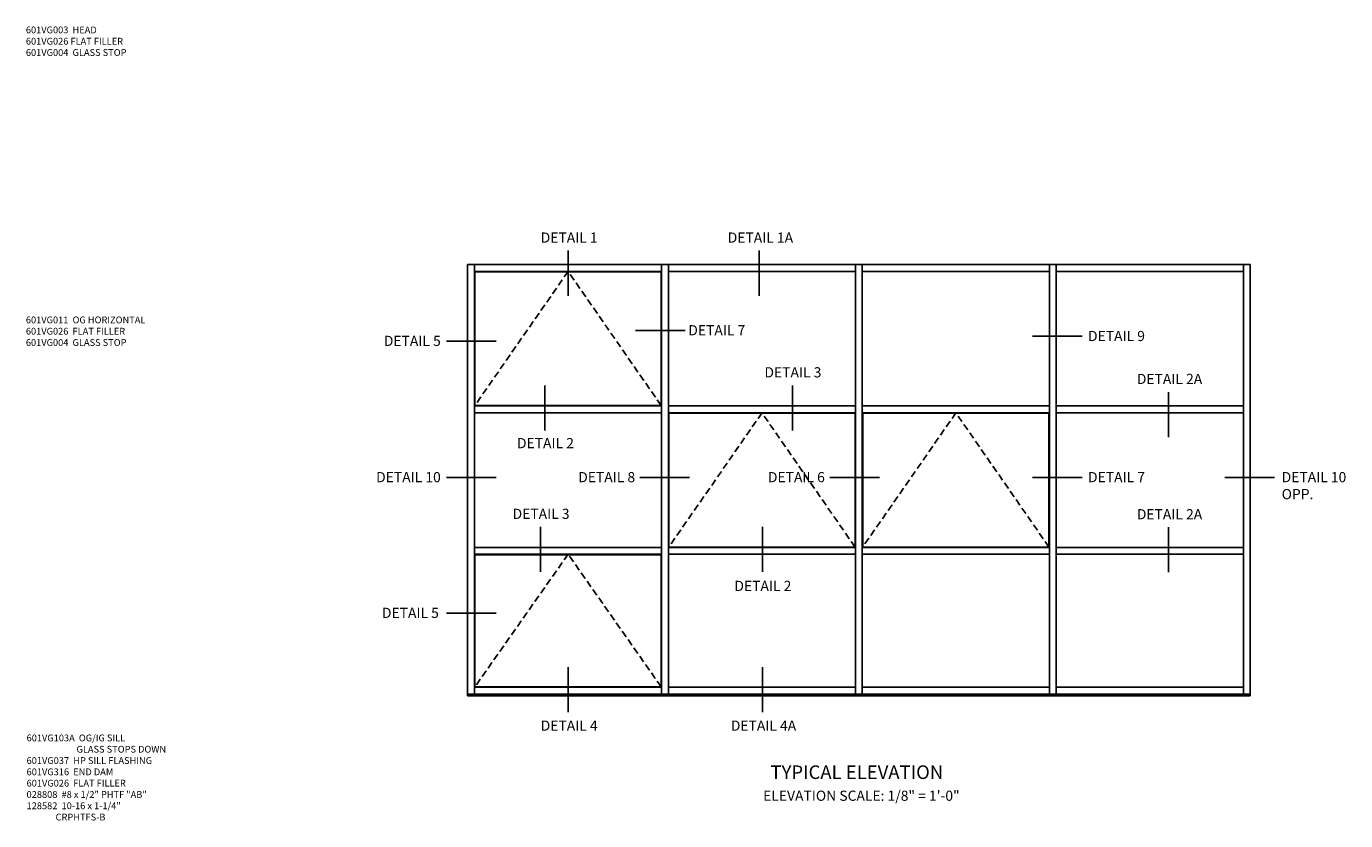
# Model space of a CAD drawing. Extents: x 0 to 100, y 0 to 65.
# Drawn here: x 46 to 95, y 33 to 62 of the extents above; entities that cross this region are included whole.
import ezdxf
from ezdxf.enums import TextEntityAlignment as Align

# ---------------------------------------------------------------- set-up
doc = ezdxf.new("R2010")
doc.units = 0
doc.header["$LTSCALE"] = 0.5
doc.header["$MEASUREMENT"] = 0
doc.linetypes.add('DASHED', pattern=[0.75, 0.5, -0.25])
doc.layers.get('0').update_dxf_attribs({"color": 4, "linetype": 'CONTINUOUS'})
doc.layers.add('TEXT', color=3, linetype='CONTINUOUS')
doc.styles.get("Standard").update_dxf_attribs({"font": 'arial.ttf'})

msp = doc.modelspace()

# ---------------------------------------------------------------- linework, layer by layer
at = {"color": 2}
for p, q in [((66.277054, 54.169876), (66.277054, 52.507446)), ((73.322033, 54.169876), (73.322033, 52.507446)), ((70.588637, 51.228705), (68.764859, 51.228705)), ((63.629631, 50.836853), (61.799852, 50.836853)), ((85.219919, 51.016052), (83.390141, 51.016052)), ((65.425525, 49.206425), (65.425525, 47.543995)), ((74.543204, 49.206425), (74.543204, 47.543995)), ((88.394611, 48.962382), (88.394611, 47.299951)), ((63.629631, 45.816417), (61.799852, 45.816417)), ((70.753544, 45.816417), (68.923766, 45.816417)), ((77.748107, 45.816417), (75.924329, 45.816417)), ((85.219919, 45.816417), (83.390141, 45.816417)), ((92.298398, 45.816417), (90.468619, 45.816417)), ((65.264425, 43.993681), (65.264425, 42.337232)), ((73.436426, 43.993681), (73.436426, 42.337232)), ((88.394611, 43.977733), (88.394611, 42.321285)), ((63.629631, 40.816376), (61.799852, 40.816376)), ((66.277054, 38.82932), (66.277054, 37.16689)), ((73.436426, 38.82932), (73.436426, 37.16689))]:
    msp.add_line(p, q, dxfattribs=at)
for p, q in [((62.577054, 53.656188), (91.409054, 53.656188)), ((62.577054, 37.772454), (62.577054, 53.656188)), ((62.826996, 37.834954), (62.826996, 53.656188)), ((69.721054, 37.834954), (69.721054, 53.656188)), ((69.971054, 37.834954), (69.971054, 53.656188)), ((76.865054, 37.834954), (76.865054, 53.656188)), ((77.115054, 37.834954), (77.115054, 53.656188)), ((84.009054, 37.834954), (84.009054, 53.656188)), ((84.259054, 37.834954), (84.259054, 53.656188)), ((91.153054, 37.834954), (91.153054, 53.656188)), ((91.409054, 37.772454), (91.409054, 53.656188)), ((62.826996, 53.406251), (69.721054, 53.406251)), ((69.705492, 53.390626), (62.842554, 53.390626)), ((62.842554, 48.464099), (62.842554, 53.390626)), ((69.705492, 48.464099), (69.705492, 53.390626)), ((69.971054, 53.406251), (76.865054, 53.406251)), ((77.115054, 53.406251), (84.009054, 53.406251)), ((84.259054, 53.406251), (91.153054, 53.406251)), ((69.721054, 48.448693), (62.826996, 48.448693)), ((69.721054, 48.198693), (62.826996, 48.198693)), ((69.705492, 48.464099), (62.842554, 48.464099)), ((76.865054, 48.448693), (69.971054, 48.448693)), ((76.865054, 48.198693), (69.971054, 48.198693)), ((76.849492, 48.18305), (69.986617, 48.18305)), ((69.986617, 43.251336), (69.986617, 48.18305)), ((76.849492, 43.251336), (76.849492, 48.18305)), ((84.009054, 48.448693), (77.115054, 48.448693)), ((84.009054, 48.198693), (77.115054, 48.198693)), ((77.130617, 43.251336), (77.130617, 48.18305)), ((83.993492, 48.18305), (77.130617, 48.18305)), ((83.993492, 43.251336), (83.993492, 48.18305)), ((91.153054, 48.448693), (84.259054, 48.448693)), ((91.153054, 48.198693), (84.259054, 48.198693)), ((69.721054, 43.235949), (62.826996, 43.235949)), ((69.721054, 42.985931), (62.826996, 42.985931)), ((69.705492, 42.970306), (62.842554, 42.970306)), ((62.842554, 38.100422), (62.842554, 42.970306)), ((69.705492, 38.100422), (69.705492, 42.970306)), ((76.865054, 43.235949), (69.971054, 43.235949)), ((76.865054, 42.985931), (69.971054, 42.985931)), ((76.849492, 43.251336), (69.986617, 43.251336)), ((84.009054, 43.235949), (77.115054, 43.235949)), ((84.009054, 42.985931), (77.115054, 42.985931)), ((83.993492, 43.251336), (77.130617, 43.251336)), ((91.153054, 43.235949), (84.259054, 43.235949)), ((91.153054, 42.985931), (84.259054, 42.985931)), ((69.721054, 38.084954), (62.826996, 38.084954)), ((69.705492, 38.100422), (62.842554, 38.100422)), ((76.865054, 38.084954), (69.971054, 38.084954)), ((84.009054, 38.084954), (77.115054, 38.084954)), ((91.153054, 38.084954), (84.259054, 38.084954)), ((91.409054, 37.834954), (62.577054, 37.834954)), ((91.409054, 37.772454), (62.577054, 37.772454))]:
    msp.add_line(p, q)
at = {"color": 1, "linetype": 'DASHED'}
for p, q in [((66.277054, 53.406251), (62.842554, 48.464099)), ((69.705492, 48.464099), (66.277054, 53.406251)), ((73.421054, 48.193443), (69.986617, 43.251336)), ((76.849492, 43.251336), (73.421054, 48.193443)), ((80.565054, 48.193443), (77.130617, 43.251336)), ((83.993492, 43.251336), (80.565054, 48.193443)), ((66.277054, 42.985931), (62.842554, 38.100422)), ((69.705492, 38.100422), (66.277054, 42.985931))]:
    msp.add_line(p, q, dxfattribs=at)

# ---------------------------------------------------------------- texts
at = {"color": 2, "linetype": 'Continuous'}
for s, p in [('DETAIL 1', (66.317041, 54.46474)), ('DETAIL 1A', (73.36202, 54.46474)), ('DETAIL 3', (74.560093, 49.500378)), ('DETAIL 2A', (88.434598, 49.257245)), ('DETAIL 2', (65.442414, 46.891045)), ('DETAIL 3', (65.281313, 44.287633)), ('DETAIL 2A', (88.434598, 44.272597)), ('DETAIL 2', (73.453315, 41.631803)), ('DETAIL 4', (66.317041, 36.484648)), ('DETAIL 4A', (73.476413, 36.484648))]:
    msp.add_text(s, height=0.375, dxfattribs=at).set_placement(p, align=Align.CENTER)
for s, p in [('DETAIL 5', (61.58673, 50.659048)), ('DETAIL 8', (68.747461, 45.638612)), ('DETAIL 6', (75.735676, 45.638612)), ('DETAIL 5', (61.516322, 40.638571))]:
    msp.add_text(s, height=0.375, dxfattribs=at).set_placement(p, align=Align.RIGHT)
for s, p in [('DETAIL 7', (70.706537, 51.0509)), ('DETAIL 9', (85.431967, 50.838247)), ('DETAIL 7', (85.431967, 45.638612))]:
    msp.add_text(s, height=0.375, dxfattribs=at).set_placement(p)
at = {"color": 2, "char_height": 0.375}
for s, insert, width, attachment_point in [('DETAIL 10', (61.58673, 46.013612), 2.56232947, 3), ('DETAIL 10\\POPP.', (92.565153, 46.013612), 2.57514112, 1)]:
    msp.add_mtext(s, dxfattribs=dict(at, insert=insert, width=width, attachment_point=attachment_point))
at = {"layer": 'TEXT', "linetype": 'Continuous'}
msp.add_text('TYPICAL ELEVATION', height=0.5, dxfattribs=at).set_placement((76.914792, 34.706919), align=Align.CENTER)
at = {"layer": 'TEXT'}
for s, insert, char_height, width, attachment_point in [('\\A1;601VG003  HEAD\\P601VG026 FLAT FILLER\\P601VG004  GLASS STOP', (46.301274, 62.427804), 0.25, 8.96510115, 1), ('\\A1;601VG011  OG HORIZONTAL\\P601VG026  FLAT FILLER\\P601VG004  GLASS STOP ', (46.301274, 51.744329), 0.25, 8.96510115, 1), ('\\A1;601VG103A  OG/IG SILL \\P^I           GLASS STOPS DOWN\\P601VG037  HP SILL FLASHING\\P601VG316  END DAM\\P601VG026  FLAT FILLER\\P028808  #8 x 1/2" PHTF "AB"\\P128582  10-16 x 1-1/4" \\P              CRPHTFS-B', (46.327098, 36.34454), 0.25, 8.96510115, 1), ('ELEVATION SCALE: 1/8" = 1\'-0"', (77.082331, 34.277136), 0.375, 15.25, 2)]:
    msp.add_mtext(s, dxfattribs=dict(at, insert=insert, char_height=char_height, width=width, attachment_point=attachment_point))

doc.saveas('drawing.dxf')
